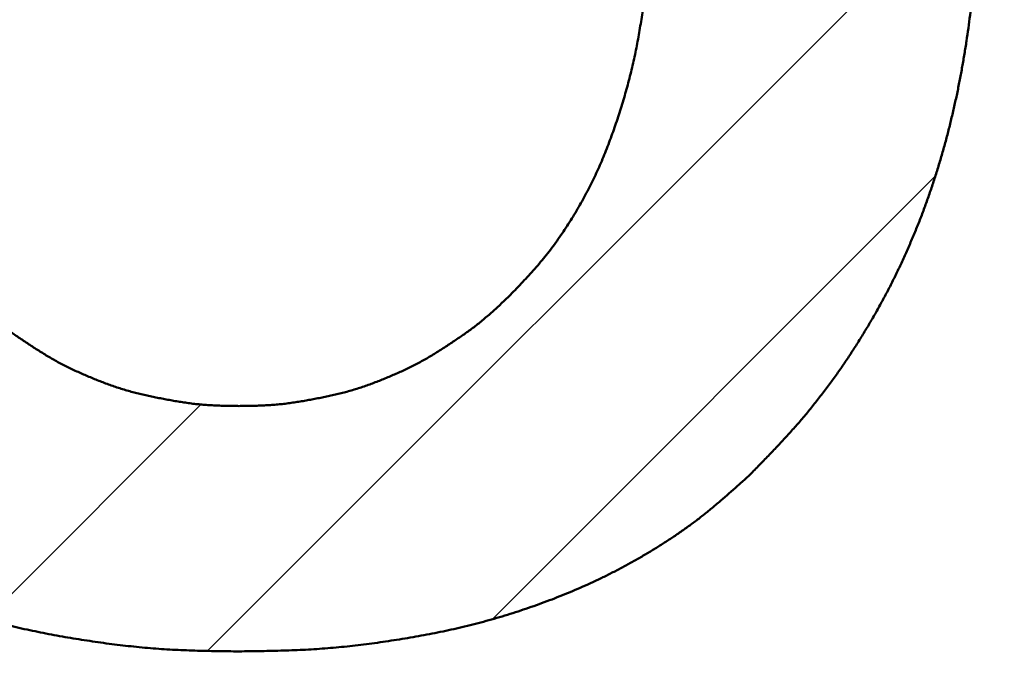
# Model space of a CAD drawing. Units: millimetres. Extents: x 0 to 840, y -1 to 594.
# Drawn here: x 156 to 157, y 212 to 213 of the extents above; entities that cross this region are included whole.
import ezdxf

# ---------------------------------------------------------------- set-up
doc = ezdxf.new("R2010")
doc.units = ezdxf.units.MM
doc.header["$LTSCALE"] = 0.372404
doc.layers.add('NoLayerName_001', color=7, linetype='Continuous')
doc.styles.get("Standard").update_dxf_attribs({"font": 'txt', "bigfont": 'extfont2'})
doc.dimstyles.get("Standard").update_dxf_attribs({"dimtxt": 2.5, "dimasz": 2.5, "dimexe": 1.25, "dimexo": 0.625, "dimtad": 1, "dimzin": 0, "dimdsep": 46, "dimtxsty": 'Standard', "dimcen": 2.5, "dimadec": 0, "dimazin": 0, "dimtfac": 0.75, "dimtmove": 0, "dimatfit": 3, "dimfxl": 1, "dimarcsym": 0})

# ---------------------------------------------------------------- blocks, each defined once
blk = doc.blocks.new('_OPEN30')
at = {"color": 0, "linetype": 'ByBlock', "lineweight": -2}
for p, q in [((-1, 0.267949), (0, 0)), ((0, 0), (-1, -0.267949)), ((0, 0), (-1, 0))]:
    blk.add_line(p, q, dxfattribs=at)
blk = doc.blocks.new('*D7')
at = {"layer": 'Defpoints', "color": 0}
for p in [(90.9789, 301.7293), (90.9789, 186.7293), (258.9789, 186.7293)]:
    blk.add_point(p, dxfattribs=at)
at = {"layer": 'NoLayerName_001', "color": 0, "linetype": 'Continuous', "lineweight": 25}
for p, q in [((90.9789, 187.3543), (90.9789, 307.3293)), ((258.9789, 187.3543), (258.9789, 307.3293)), ((252.9789, 301.7293), (96.9789, 301.7293))]:
    blk.add_line(p, q, dxfattribs=at)
at = {"layer": 'NoLayerName_001', "color": 0, "lineweight": 25, "xscale": 6, "yscale": 6, "zscale": 6, "rotation": 180}
blk.add_blockref('_OPEN30', (90.9789, 301.7293), dxfattribs=at)
at = {"layer": 'NoLayerName_001', "color": 0, "lineweight": 25, "xscale": 6, "yscale": 6, "zscale": 6}
blk.add_blockref('_OPEN30', (258.9789, 301.7293), dxfattribs=at)
at = {"layer": 'NoLayerName_001', "color": 0, "lineweight": 25, "insert": (174.6845, 306.7923), "char_height": 6, "attachment_point": 5}
blk.add_mtext('168', dxfattribs=at)
blk = doc.blocks.new('*X11')
at = {"color": 7, "linetype": 'Continuous', "lineweight": 25}
for p, q in [((0.7874, 0), (1.6477, 0.8603)), ((1.1058, 0.0355), (1.6008, 0.5305)), ((0.5399, 0.0353), (0.78, 0.2755))]:
    blk.add_line(p, q, dxfattribs=at)

msp = doc.modelspace()

# ---------------------------------------------------------------- linework, layer by layer
at = {"layer": 'NoLayerName_001', "color": 7, "linetype": 'Continuous', "lineweight": 50}
for points, knots in [([(157.3116, 213.0914), (157.3115, 213.0866), (157.3113, 213.0769), (157.3109, 213.0624), (157.3105, 213.0479), (157.31, 213.0334), (157.3094, 213.0189), (157.3086, 213.0044), (157.3076, 212.9899), (157.3064, 212.9754), (157.305, 212.961), (157.3033, 212.9466), (157.3015, 212.9322), (157.2994, 212.9178), (157.2971, 212.9035), (157.2947, 212.8892), (157.292, 212.8749), (157.2892, 212.8606), (157.2861, 212.8465), (157.2828, 212.8323), (157.2794, 212.8182), (157.2757, 212.8042), (157.2717, 212.7902), (157.2676, 212.7763), (157.2632, 212.7625), (157.2586, 212.7487), (157.2537, 212.735), (157.2487, 212.7214), (157.2433, 212.7079), (157.2377, 212.6945), (157.2319, 212.6812), (157.2259, 212.668), (157.2196, 212.6549), (157.2131, 212.642), (157.2063, 212.6291), (157.1993, 212.6164), (157.1921, 212.6038), (157.1846, 212.5914), (157.1769, 212.579), (157.169, 212.5668), (157.1636, 212.5588), (157.1609, 212.5548)], [0, 0, 0, 0, 0.0145184, 0.0290356, 0.0435505, 0.0580625, 0.0725716, 0.0870788, 0.101586, 0.1160957, 0.1306084, 0.1451237, 0.1596412, 0.1741602, 0.1886797, 0.2031988, 0.2177167, 0.2322332, 0.2467484, 0.2612627, 0.2757767, 0.2902913, 0.3048071, 0.3193237, 0.3338407, 0.3483577, 0.3628749, 0.3773923, 0.3919104, 0.4064288, 0.4209471, 0.4354648, 0.4499816, 0.4644972, 0.4790118, 0.4935262, 0.5080414, 0.5225583, 0.5370775, 0.5515996, 0.5661246, 0.5661246, 0.5661246, 0.5661246]), ([(157.3116, 213.0914), (157.3115, 213.0866), (157.3113, 213.0769), (157.3109, 213.0624), (157.3105, 213.0479), (157.31, 213.0334), (157.3094, 213.0189), (157.3086, 213.0044), (157.3076, 212.9899), (157.3064, 212.9754), (157.305, 212.961), (157.3033, 212.9466), (157.3015, 212.9322), (157.2994, 212.9178), (157.2971, 212.9035), (157.2947, 212.8892), (157.292, 212.8749), (157.2892, 212.8606), (157.2861, 212.8465), (157.2828, 212.8323), (157.2794, 212.8182), (157.2757, 212.8042), (157.2717, 212.7902), (157.2676, 212.7763), (157.2632, 212.7625), (157.2586, 212.7487), (157.2537, 212.735), (157.2487, 212.7214), (157.2433, 212.7079), (157.2377, 212.6945), (157.2319, 212.6812), (157.2259, 212.668), (157.2196, 212.6549), (157.2131, 212.642), (157.2063, 212.6291), (157.1993, 212.6164), (157.1921, 212.6038), (157.1846, 212.5914), (157.1769, 212.579), (157.169, 212.5668), (157.1636, 212.5588), (157.1609, 212.5548)], [0, 0, 0, 0, 0.0145184, 0.0290356, 0.0435505, 0.0580625, 0.0725716, 0.0870788, 0.101586, 0.1160957, 0.1306084, 0.1451237, 0.1596412, 0.1741602, 0.1886797, 0.2031988, 0.2177167, 0.2322332, 0.2467484, 0.2612627, 0.2757767, 0.2902913, 0.3048071, 0.3193237, 0.3338407, 0.3483577, 0.3628749, 0.3773923, 0.3919104, 0.4064288, 0.4209471, 0.4354648, 0.4499816, 0.4644972, 0.4790118, 0.4935262, 0.5080414, 0.5225583, 0.5370775, 0.5515996, 0.5661246, 0.5661246, 0.5661246, 0.5661246]), ([(157.3116, 213.0914), (157.3115, 213.0866), (157.3113, 213.0769), (157.3109, 213.0624), (157.3105, 213.0479), (157.31, 213.0334), (157.3094, 213.0189), (157.3086, 213.0044), (157.3076, 212.9899), (157.3064, 212.9754), (157.305, 212.961), (157.3033, 212.9466), (157.3015, 212.9322), (157.2994, 212.9178), (157.2971, 212.9035), (157.2947, 212.8892), (157.292, 212.8749), (157.2892, 212.8606), (157.2861, 212.8465), (157.2828, 212.8323), (157.2794, 212.8182), (157.2757, 212.8042), (157.2717, 212.7902), (157.2676, 212.7763), (157.2632, 212.7625), (157.2586, 212.7487), (157.2537, 212.735), (157.2487, 212.7214), (157.2433, 212.7079), (157.2377, 212.6945), (157.2319, 212.6812), (157.2259, 212.668), (157.2196, 212.6549), (157.2131, 212.642), (157.2063, 212.6291), (157.1993, 212.6164), (157.1921, 212.6038), (157.1846, 212.5914), (157.1769, 212.579), (157.169, 212.5668), (157.1636, 212.5588), (157.1609, 212.5548)], [0, 0, 0, 0, 0.0145184, 0.0290356, 0.0435505, 0.0580625, 0.0725716, 0.0870788, 0.101586, 0.1160957, 0.1306084, 0.1451237, 0.1596412, 0.1741602, 0.1886797, 0.2031988, 0.2177167, 0.2322332, 0.2467484, 0.2612627, 0.2757767, 0.2902913, 0.3048071, 0.3193237, 0.3338407, 0.3483577, 0.3628749, 0.3773923, 0.3919104, 0.4064288, 0.4209471, 0.4354648, 0.4499816, 0.4644972, 0.4790118, 0.4935262, 0.5080414, 0.5225583, 0.5370775, 0.5515996, 0.5661246, 0.5661246, 0.5661246, 0.5661246]), ([(157.3116, 213.0914), (157.3115, 213.0866), (157.3113, 213.0769), (157.3109, 213.0624), (157.3105, 213.0479), (157.31, 213.0334), (157.3094, 213.0189), (157.3086, 213.0044), (157.3076, 212.9899), (157.3064, 212.9754), (157.305, 212.961), (157.3033, 212.9466), (157.3015, 212.9322), (157.2994, 212.9178), (157.2971, 212.9035), (157.2947, 212.8892), (157.292, 212.8749), (157.2892, 212.8606), (157.2861, 212.8465), (157.2828, 212.8323), (157.2794, 212.8182), (157.2757, 212.8042), (157.2717, 212.7902), (157.2676, 212.7763), (157.2632, 212.7625), (157.2586, 212.7487), (157.2537, 212.735), (157.2487, 212.7214), (157.2433, 212.7079), (157.2377, 212.6945), (157.2319, 212.6812), (157.2259, 212.668), (157.2196, 212.6549), (157.2131, 212.642), (157.2063, 212.6291), (157.1993, 212.6164), (157.1921, 212.6038), (157.1846, 212.5914), (157.1769, 212.579), (157.169, 212.5668), (157.1636, 212.5588), (157.1609, 212.5548)], [0, 0, 0, 0, 0.0145184, 0.0290356, 0.0435505, 0.0580625, 0.0725716, 0.0870788, 0.101586, 0.1160957, 0.1306084, 0.1451237, 0.1596412, 0.1741602, 0.1886797, 0.2031988, 0.2177167, 0.2322332, 0.2467484, 0.2612627, 0.2757767, 0.2902913, 0.3048071, 0.3193237, 0.3338407, 0.3483577, 0.3628749, 0.3773923, 0.3919104, 0.4064288, 0.4209471, 0.4354648, 0.4499816, 0.4644972, 0.4790118, 0.4935262, 0.5080414, 0.5225583, 0.5370775, 0.5515996, 0.5661246, 0.5661246, 0.5661246, 0.5661246]), ([(156.7878, 212.6323), (156.7902, 212.6347), (156.7948, 212.6395), (156.8017, 212.6467), (156.8085, 212.654), (156.8152, 212.6614), (156.8218, 212.6689), (156.8282, 212.6766), (156.8343, 212.6845), (156.8403, 212.6925), (156.846, 212.7007), (156.8516, 212.709), (156.857, 212.7174), (156.8622, 212.7259), (156.8673, 212.7346), (156.8721, 212.7433), (156.8768, 212.7521), (156.8813, 212.761), (156.8856, 212.77), (156.8897, 212.7791), (156.8936, 212.7883), (156.8973, 212.7976), (156.9009, 212.807), (156.9043, 212.8164), (156.9076, 212.8258), (156.9107, 212.8353), (156.9138, 212.8448), (156.9166, 212.8544), (156.9194, 212.864), (156.922, 212.8736), (156.9245, 212.8833), (156.9268, 212.893), (156.9289, 212.9028), (156.9309, 212.9126), (156.9327, 212.9224), (156.9344, 212.9322), (156.936, 212.9421), (156.9375, 212.952), (156.9389, 212.9619), (156.9402, 212.9718), (156.9409, 212.9784), (156.9413, 212.9817)], [0, 0, 0, 0, 0.0099999, 0.0199966, 0.0299878, 0.0399728, 0.0499531, 0.0599333, 0.0699182, 0.079909, 0.0899054, 0.0999059, 0.1099079, 0.1199083, 0.1299056, 0.1398994, 0.14989, 0.1598778, 0.1698638, 0.1798499, 0.1898379, 0.1998289, 0.2098228, 0.2198188, 0.2298151, 0.2398099, 0.2498027, 0.2597933, 0.269782, 0.2797692, 0.2897555, 0.299742, 0.3097296, 0.3197188, 0.3297097, 0.3397021, 0.3496955, 0.3596891, 0.3696822, 0.3796743, 0.3896652, 0.3896652, 0.3896652, 0.3896652]), ([(156.7878, 212.6323), (156.7902, 212.6347), (156.7948, 212.6395), (156.8017, 212.6467), (156.8085, 212.654), (156.8152, 212.6614), (156.8218, 212.6689), (156.8282, 212.6766), (156.8343, 212.6845), (156.8403, 212.6925), (156.846, 212.7007), (156.8516, 212.709), (156.857, 212.7174), (156.8622, 212.7259), (156.8673, 212.7346), (156.8721, 212.7433), (156.8768, 212.7521), (156.8813, 212.761), (156.8856, 212.77), (156.8897, 212.7791), (156.8936, 212.7883), (156.8973, 212.7976), (156.9009, 212.807), (156.9043, 212.8164), (156.9076, 212.8258), (156.9107, 212.8353), (156.9138, 212.8448), (156.9166, 212.8544), (156.9194, 212.864), (156.922, 212.8736), (156.9245, 212.8833), (156.9268, 212.893), (156.9289, 212.9028), (156.9309, 212.9126), (156.9327, 212.9224), (156.9344, 212.9322), (156.936, 212.9421), (156.9375, 212.952), (156.9389, 212.9619), (156.9402, 212.9718), (156.9409, 212.9784), (156.9413, 212.9817)], [0, 0, 0, 0, 0.0099999, 0.0199966, 0.0299878, 0.0399728, 0.0499531, 0.0599333, 0.0699182, 0.079909, 0.0899054, 0.0999059, 0.1099079, 0.1199083, 0.1299056, 0.1398994, 0.14989, 0.1598778, 0.1698638, 0.1798499, 0.1898379, 0.1998289, 0.2098228, 0.2198188, 0.2298151, 0.2398099, 0.2498027, 0.2597933, 0.269782, 0.2797692, 0.2897555, 0.299742, 0.3097296, 0.3197188, 0.3297097, 0.3397021, 0.3496955, 0.3596891, 0.3696822, 0.3796743, 0.3896652, 0.3896652, 0.3896652, 0.3896652]), ([(156.7878, 212.6323), (156.7902, 212.6347), (156.7948, 212.6395), (156.8017, 212.6467), (156.8085, 212.654), (156.8152, 212.6614), (156.8218, 212.6689), (156.8282, 212.6766), (156.8343, 212.6845), (156.8403, 212.6925), (156.846, 212.7007), (156.8516, 212.709), (156.857, 212.7174), (156.8622, 212.7259), (156.8673, 212.7346), (156.8721, 212.7433), (156.8768, 212.7521), (156.8813, 212.761), (156.8856, 212.77), (156.8897, 212.7791), (156.8936, 212.7883), (156.8973, 212.7976), (156.9009, 212.807), (156.9043, 212.8164), (156.9076, 212.8258), (156.9107, 212.8353), (156.9138, 212.8448), (156.9166, 212.8544), (156.9194, 212.864), (156.922, 212.8736), (156.9245, 212.8833), (156.9268, 212.893), (156.9289, 212.9028), (156.9309, 212.9126), (156.9327, 212.9224), (156.9344, 212.9322), (156.936, 212.9421), (156.9375, 212.952), (156.9389, 212.9619), (156.9402, 212.9718), (156.9409, 212.9784), (156.9413, 212.9817)], [0, 0, 0, 0, 0.0099999, 0.0199966, 0.0299878, 0.0399728, 0.0499531, 0.0599333, 0.0699182, 0.079909, 0.0899054, 0.0999059, 0.1099079, 0.1199083, 0.1299056, 0.1398994, 0.14989, 0.1598778, 0.1698638, 0.1798499, 0.1898379, 0.1998289, 0.2098228, 0.2198188, 0.2298151, 0.2398099, 0.2498027, 0.2597933, 0.269782, 0.2797692, 0.2897555, 0.299742, 0.3097296, 0.3197188, 0.3297097, 0.3397021, 0.3496955, 0.3596891, 0.3696822, 0.3796743, 0.3896652, 0.3896652, 0.3896652, 0.3896652]), ([(156.7878, 212.6323), (156.7902, 212.6347), (156.7948, 212.6395), (156.8017, 212.6467), (156.8085, 212.654), (156.8152, 212.6614), (156.8218, 212.6689), (156.8282, 212.6766), (156.8343, 212.6845), (156.8403, 212.6925), (156.846, 212.7007), (156.8516, 212.709), (156.857, 212.7174), (156.8622, 212.7259), (156.8673, 212.7346), (156.8721, 212.7433), (156.8768, 212.7521), (156.8813, 212.761), (156.8856, 212.77), (156.8897, 212.7791), (156.8936, 212.7883), (156.8973, 212.7976), (156.9009, 212.807), (156.9043, 212.8164), (156.9076, 212.8258), (156.9107, 212.8353), (156.9138, 212.8448), (156.9166, 212.8544), (156.9194, 212.864), (156.922, 212.8736), (156.9245, 212.8833), (156.9268, 212.893), (156.9289, 212.9028), (156.9309, 212.9126), (156.9327, 212.9224), (156.9344, 212.9322), (156.936, 212.9421), (156.9375, 212.952), (156.9389, 212.9619), (156.9402, 212.9718), (156.9409, 212.9784), (156.9413, 212.9817)], [0, 0, 0, 0, 0.0099999, 0.0199966, 0.0299878, 0.0399728, 0.0499531, 0.0599333, 0.0699182, 0.079909, 0.0899054, 0.0999059, 0.1099079, 0.1199083, 0.1299056, 0.1398994, 0.14989, 0.1598778, 0.1698638, 0.1798499, 0.1898379, 0.1998289, 0.2098228, 0.2198188, 0.2298151, 0.2398099, 0.2498027, 0.2597933, 0.269782, 0.2797692, 0.2897555, 0.299742, 0.3097296, 0.3197188, 0.3297097, 0.3397021, 0.3496955, 0.3596891, 0.3696822, 0.3796743, 0.3896652, 0.3896652, 0.3896652, 0.3896652]), ([(156.1847, 212.6323), (156.1864, 212.6307), (156.1896, 212.6277), (156.1945, 212.6231), (156.1994, 212.6186), (156.2044, 212.6141), (156.2094, 212.6097), (156.2145, 212.6054), (156.2197, 212.6012), (156.225, 212.5971), (156.2304, 212.5932), (156.2358, 212.5893), (156.2413, 212.5855), (156.2469, 212.5818), (156.2524, 212.5781), (156.2581, 212.5744), (156.2637, 212.5709), (156.2694, 212.5673), (156.2751, 212.5639), (156.2809, 212.5606), (156.2868, 212.5574), (156.2927, 212.5543), (156.2987, 212.5514), (156.3048, 212.5486), (156.3109, 212.5458), (156.317, 212.5432), (156.3232, 212.5406), (156.3294, 212.5381), (156.3356, 212.5357), (156.3419, 212.5334), (156.3482, 212.5312), (156.3546, 212.5291), (156.3609, 212.5272), (156.3674, 212.5254), (156.3738, 212.5237), (156.3803, 212.5222), (156.3869, 212.5208), (156.3934, 212.5194), (156.4, 212.5181), (156.4066, 212.5169), (156.411, 212.5161), (156.4131, 212.5157)], [0, 0, 0, 0, 0.0066898, 0.0133779, 0.020063, 0.0267442, 0.0334213, 0.0400954, 0.0467688, 0.0534441, 0.060123, 0.0668059, 0.0734926, 0.0801818, 0.086872, 0.0935612, 0.1002481, 0.1069318, 0.1136121, 0.1202895, 0.1269654, 0.1336417, 0.1403202, 0.1470016, 0.1536862, 0.1603737, 0.167063, 0.1737529, 0.1804414, 0.1871273, 0.1938098, 0.2004888, 0.207165, 0.2138401, 0.2205165, 0.2271961, 0.2338795, 0.2405665, 0.2472562, 0.253947, 0.2606369, 0.2606369, 0.2606369, 0.2606369]), ([(156.1847, 212.6323), (156.1864, 212.6307), (156.1896, 212.6277), (156.1945, 212.6231), (156.1994, 212.6186), (156.2044, 212.6141), (156.2094, 212.6097), (156.2145, 212.6054), (156.2197, 212.6012), (156.225, 212.5971), (156.2304, 212.5932), (156.2358, 212.5893), (156.2413, 212.5855), (156.2469, 212.5818), (156.2524, 212.5781), (156.2581, 212.5744), (156.2637, 212.5709), (156.2694, 212.5673), (156.2751, 212.5639), (156.2809, 212.5606), (156.2868, 212.5574), (156.2927, 212.5543), (156.2987, 212.5514), (156.3048, 212.5486), (156.3109, 212.5458), (156.317, 212.5432), (156.3232, 212.5406), (156.3294, 212.5381), (156.3356, 212.5357), (156.3419, 212.5334), (156.3482, 212.5312), (156.3546, 212.5291), (156.3609, 212.5272), (156.3674, 212.5254), (156.3738, 212.5237), (156.3803, 212.5222), (156.3869, 212.5208), (156.3934, 212.5194), (156.4, 212.5181), (156.4066, 212.5169), (156.411, 212.5161), (156.4131, 212.5157)], [0, 0, 0, 0, 0.0066898, 0.0133779, 0.020063, 0.0267442, 0.0334213, 0.0400954, 0.0467688, 0.0534441, 0.060123, 0.0668059, 0.0734926, 0.0801818, 0.086872, 0.0935612, 0.1002481, 0.1069318, 0.1136121, 0.1202895, 0.1269654, 0.1336417, 0.1403202, 0.1470016, 0.1536862, 0.1603737, 0.167063, 0.1737529, 0.1804414, 0.1871273, 0.1938098, 0.2004888, 0.207165, 0.2138401, 0.2205165, 0.2271961, 0.2338795, 0.2405665, 0.2472562, 0.253947, 0.2606369, 0.2606369, 0.2606369, 0.2606369]), ([(156.1847, 212.6323), (156.1864, 212.6307), (156.1896, 212.6277), (156.1945, 212.6231), (156.1994, 212.6186), (156.2044, 212.6141), (156.2094, 212.6097), (156.2145, 212.6054), (156.2197, 212.6012), (156.225, 212.5971), (156.2304, 212.5932), (156.2358, 212.5893), (156.2413, 212.5855), (156.2469, 212.5818), (156.2524, 212.5781), (156.2581, 212.5744), (156.2637, 212.5709), (156.2694, 212.5673), (156.2751, 212.5639), (156.2809, 212.5606), (156.2868, 212.5574), (156.2927, 212.5543), (156.2987, 212.5514), (156.3048, 212.5486), (156.3109, 212.5458), (156.317, 212.5432), (156.3232, 212.5406), (156.3294, 212.5381), (156.3356, 212.5357), (156.3419, 212.5334), (156.3482, 212.5312), (156.3546, 212.5291), (156.3609, 212.5272), (156.3674, 212.5254), (156.3738, 212.5237), (156.3803, 212.5222), (156.3869, 212.5208), (156.3934, 212.5194), (156.4, 212.5181), (156.4066, 212.5169), (156.411, 212.5161), (156.4131, 212.5157)], [0, 0, 0, 0, 0.0066898, 0.0133779, 0.020063, 0.0267442, 0.0334213, 0.0400954, 0.0467688, 0.0534441, 0.060123, 0.0668059, 0.0734926, 0.0801818, 0.086872, 0.0935612, 0.1002481, 0.1069318, 0.1136121, 0.1202895, 0.1269654, 0.1336417, 0.1403202, 0.1470016, 0.1536862, 0.1603737, 0.167063, 0.1737529, 0.1804414, 0.1871273, 0.1938098, 0.2004888, 0.207165, 0.2138401, 0.2205165, 0.2271961, 0.2338795, 0.2405665, 0.2472562, 0.253947, 0.2606369, 0.2606369, 0.2606369, 0.2606369]), ([(156.1847, 212.6323), (156.1864, 212.6307), (156.1896, 212.6277), (156.1945, 212.6231), (156.1994, 212.6186), (156.2044, 212.6141), (156.2094, 212.6097), (156.2145, 212.6054), (156.2197, 212.6012), (156.225, 212.5971), (156.2304, 212.5932), (156.2358, 212.5893), (156.2413, 212.5855), (156.2469, 212.5818), (156.2524, 212.5781), (156.2581, 212.5744), (156.2637, 212.5709), (156.2694, 212.5673), (156.2751, 212.5639), (156.2809, 212.5606), (156.2868, 212.5574), (156.2927, 212.5543), (156.2987, 212.5514), (156.3048, 212.5486), (156.3109, 212.5458), (156.317, 212.5432), (156.3232, 212.5406), (156.3294, 212.5381), (156.3356, 212.5357), (156.3419, 212.5334), (156.3482, 212.5312), (156.3546, 212.5291), (156.3609, 212.5272), (156.3674, 212.5254), (156.3738, 212.5237), (156.3803, 212.5222), (156.3869, 212.5208), (156.3934, 212.5194), (156.4, 212.5181), (156.4066, 212.5169), (156.411, 212.5161), (156.4131, 212.5157)], [0, 0, 0, 0, 0.0066898, 0.0133779, 0.020063, 0.0267442, 0.0334213, 0.0400954, 0.0467688, 0.0534441, 0.060123, 0.0668059, 0.0734926, 0.0801818, 0.086872, 0.0935612, 0.1002481, 0.1069318, 0.1136121, 0.1202895, 0.1269654, 0.1336417, 0.1403202, 0.1470016, 0.1536862, 0.1603737, 0.167063, 0.1737529, 0.1804414, 0.1871273, 0.1938098, 0.2004888, 0.207165, 0.2138401, 0.2205165, 0.2271961, 0.2338795, 0.2405665, 0.2472562, 0.253947, 0.2606369, 0.2606369, 0.2606369, 0.2606369]), ([(156.7313, 212.5855), (156.7331, 212.5868), (156.7368, 212.5893), (156.7422, 212.5932), (156.7476, 212.5971), (156.7529, 212.6012), (156.7581, 212.6054), (156.7632, 212.6097), (156.7682, 212.6141), (156.7732, 212.6186), (156.7781, 212.6231), (156.783, 212.6277), (156.7862, 212.6307), (156.7878, 212.6323)], [0, 0, 0, 0, 0.00668666, 0.0133696, 0.02004847, 0.0267238, 0.03339715, 0.04007126, 0.0467484, 0.05342955, 0.06011463, 0.06680277, 0.07349257, 0.07349257, 0.07349257, 0.07349257]), ([(156.7313, 212.5855), (156.7331, 212.5868), (156.7368, 212.5893), (156.7422, 212.5932), (156.7476, 212.5971), (156.7529, 212.6012), (156.7581, 212.6054), (156.7632, 212.6097), (156.7682, 212.6141), (156.7732, 212.6186), (156.7781, 212.6231), (156.783, 212.6277), (156.7862, 212.6307), (156.7878, 212.6323)], [0, 0, 0, 0, 0.00668666, 0.0133696, 0.02004847, 0.0267238, 0.03339715, 0.04007126, 0.0467484, 0.05342955, 0.06011463, 0.06680277, 0.07349257, 0.07349257, 0.07349257, 0.07349257]), ([(156.7313, 212.5855), (156.7331, 212.5868), (156.7368, 212.5893), (156.7422, 212.5932), (156.7476, 212.5971), (156.7529, 212.6012), (156.7581, 212.6054), (156.7632, 212.6097), (156.7682, 212.6141), (156.7732, 212.6186), (156.7781, 212.6231), (156.783, 212.6277), (156.7862, 212.6307), (156.7878, 212.6323)], [0, 0, 0, 0, 0.00668666, 0.0133696, 0.02004847, 0.0267238, 0.03339715, 0.04007126, 0.0467484, 0.05342955, 0.06011463, 0.06680277, 0.07349257, 0.07349257, 0.07349257, 0.07349257]), ([(156.7313, 212.5855), (156.7331, 212.5868), (156.7368, 212.5893), (156.7422, 212.5932), (156.7476, 212.5971), (156.7529, 212.6012), (156.7581, 212.6054), (156.7632, 212.6097), (156.7682, 212.6141), (156.7732, 212.6186), (156.7781, 212.6231), (156.783, 212.6277), (156.7862, 212.6307), (156.7878, 212.6323)], [0, 0, 0, 0, 0.00668666, 0.0133696, 0.02004847, 0.0267238, 0.03339715, 0.04007126, 0.0467484, 0.05342955, 0.06011463, 0.06680277, 0.07349257, 0.07349257, 0.07349257, 0.07349257]), ([(156.4863, 212.5098), (156.4885, 212.5099), (156.493, 212.5099), (156.4997, 212.51), (156.5064, 212.5102), (156.513, 212.5104), (156.5197, 212.5108), (156.5264, 212.5112), (156.533, 212.5119), (156.5396, 212.5126), (156.5463, 212.5136), (156.5529, 212.5146), (156.5595, 212.5157), (156.566, 212.5169), (156.5726, 212.5181), (156.5792, 212.5194), (156.5857, 212.5208), (156.5923, 212.5222), (156.5988, 212.5237), (156.6052, 212.5254), (156.6117, 212.5272), (156.618, 212.5291), (156.6244, 212.5312), (156.6307, 212.5334), (156.637, 212.5357), (156.6432, 212.5381), (156.6494, 212.5406), (156.6556, 212.5432), (156.6617, 212.5458), (156.6678, 212.5486), (156.6739, 212.5514), (156.6799, 212.5543), (156.6858, 212.5574), (156.6917, 212.5606), (156.6975, 212.5639), (156.7032, 212.5673), (156.7089, 212.5709), (156.7145, 212.5744), (156.7202, 212.5781), (156.7257, 212.5818), (156.7294, 212.5843), (156.7313, 212.5855)], [0, 0, 0, 0, 0.0066906, 0.0133794, 0.0200648, 0.026746, 0.0334228, 0.0400962, 0.0467687, 0.0534434, 0.0601219, 0.066805, 0.073492, 0.0801819, 0.0868728, 0.0935625, 0.1002495, 0.1069329, 0.1136124, 0.1202889, 0.1269639, 0.1336402, 0.1403192, 0.1470016, 0.1536876, 0.1603761, 0.167066, 0.1737553, 0.1804428, 0.1871274, 0.1938088, 0.2004873, 0.2071636, 0.2138394, 0.2205169, 0.2271972, 0.2338809, 0.2405677, 0.2472569, 0.2539471, 0.2606364, 0.2606364, 0.2606364, 0.2606364]), ([(156.4863, 212.5098), (156.4885, 212.5099), (156.493, 212.5099), (156.4997, 212.51), (156.5064, 212.5102), (156.513, 212.5104), (156.5197, 212.5108), (156.5264, 212.5112), (156.533, 212.5119), (156.5396, 212.5126), (156.5463, 212.5136), (156.5529, 212.5146), (156.5595, 212.5157), (156.566, 212.5169), (156.5726, 212.5181), (156.5792, 212.5194), (156.5857, 212.5208), (156.5923, 212.5222), (156.5988, 212.5237), (156.6052, 212.5254), (156.6117, 212.5272), (156.618, 212.5291), (156.6244, 212.5312), (156.6307, 212.5334), (156.637, 212.5357), (156.6432, 212.5381), (156.6494, 212.5406), (156.6556, 212.5432), (156.6617, 212.5458), (156.6678, 212.5486), (156.6739, 212.5514), (156.6799, 212.5543), (156.6858, 212.5574), (156.6917, 212.5606), (156.6975, 212.5639), (156.7032, 212.5673), (156.7089, 212.5709), (156.7145, 212.5744), (156.7202, 212.5781), (156.7257, 212.5818), (156.7294, 212.5843), (156.7313, 212.5855)], [0, 0, 0, 0, 0.0066906, 0.0133794, 0.0200648, 0.026746, 0.0334228, 0.0400962, 0.0467687, 0.0534434, 0.0601219, 0.066805, 0.073492, 0.0801819, 0.0868728, 0.0935625, 0.1002495, 0.1069329, 0.1136124, 0.1202889, 0.1269639, 0.1336402, 0.1403192, 0.1470016, 0.1536876, 0.1603761, 0.167066, 0.1737553, 0.1804428, 0.1871274, 0.1938088, 0.2004873, 0.2071636, 0.2138394, 0.2205169, 0.2271972, 0.2338809, 0.2405677, 0.2472569, 0.2539471, 0.2606364, 0.2606364, 0.2606364, 0.2606364]), ([(156.4863, 212.5098), (156.4885, 212.5099), (156.493, 212.5099), (156.4997, 212.51), (156.5064, 212.5102), (156.513, 212.5104), (156.5197, 212.5108), (156.5264, 212.5112), (156.533, 212.5119), (156.5396, 212.5126), (156.5463, 212.5136), (156.5529, 212.5146), (156.5595, 212.5157), (156.566, 212.5169), (156.5726, 212.5181), (156.5792, 212.5194), (156.5857, 212.5208), (156.5923, 212.5222), (156.5988, 212.5237), (156.6052, 212.5254), (156.6117, 212.5272), (156.618, 212.5291), (156.6244, 212.5312), (156.6307, 212.5334), (156.637, 212.5357), (156.6432, 212.5381), (156.6494, 212.5406), (156.6556, 212.5432), (156.6617, 212.5458), (156.6678, 212.5486), (156.6739, 212.5514), (156.6799, 212.5543), (156.6858, 212.5574), (156.6917, 212.5606), (156.6975, 212.5639), (156.7032, 212.5673), (156.7089, 212.5709), (156.7145, 212.5744), (156.7202, 212.5781), (156.7257, 212.5818), (156.7294, 212.5843), (156.7313, 212.5855)], [0, 0, 0, 0, 0.0066906, 0.0133794, 0.0200648, 0.026746, 0.0334228, 0.0400962, 0.0467687, 0.0534434, 0.0601219, 0.066805, 0.073492, 0.0801819, 0.0868728, 0.0935625, 0.1002495, 0.1069329, 0.1136124, 0.1202889, 0.1269639, 0.1336402, 0.1403192, 0.1470016, 0.1536876, 0.1603761, 0.167066, 0.1737553, 0.1804428, 0.1871274, 0.1938088, 0.2004873, 0.2071636, 0.2138394, 0.2205169, 0.2271972, 0.2338809, 0.2405677, 0.2472569, 0.2539471, 0.2606364, 0.2606364, 0.2606364, 0.2606364]), ([(156.4863, 212.5098), (156.4885, 212.5099), (156.493, 212.5099), (156.4997, 212.51), (156.5064, 212.5102), (156.513, 212.5104), (156.5197, 212.5108), (156.5264, 212.5112), (156.533, 212.5119), (156.5396, 212.5126), (156.5463, 212.5136), (156.5529, 212.5146), (156.5595, 212.5157), (156.566, 212.5169), (156.5726, 212.5181), (156.5792, 212.5194), (156.5857, 212.5208), (156.5923, 212.5222), (156.5988, 212.5237), (156.6052, 212.5254), (156.6117, 212.5272), (156.618, 212.5291), (156.6244, 212.5312), (156.6307, 212.5334), (156.637, 212.5357), (156.6432, 212.5381), (156.6494, 212.5406), (156.6556, 212.5432), (156.6617, 212.5458), (156.6678, 212.5486), (156.6739, 212.5514), (156.6799, 212.5543), (156.6858, 212.5574), (156.6917, 212.5606), (156.6975, 212.5639), (156.7032, 212.5673), (156.7089, 212.5709), (156.7145, 212.5744), (156.7202, 212.5781), (156.7257, 212.5818), (156.7294, 212.5843), (156.7313, 212.5855)], [0, 0, 0, 0, 0.0066906, 0.0133794, 0.0200648, 0.026746, 0.0334228, 0.0400962, 0.0467687, 0.0534434, 0.0601219, 0.066805, 0.073492, 0.0801819, 0.0868728, 0.0935625, 0.1002495, 0.1069329, 0.1136124, 0.1202889, 0.1269639, 0.1336402, 0.1403192, 0.1470016, 0.1536876, 0.1603761, 0.167066, 0.1737553, 0.1804428, 0.1871274, 0.1938088, 0.2004873, 0.2071636, 0.2138394, 0.2205169, 0.2271972, 0.2338809, 0.2405677, 0.2472569, 0.2539471, 0.2606364, 0.2606364, 0.2606364, 0.2606364]), ([(157.1609, 212.5548), (157.1581, 212.5509), (157.1526, 212.5429), (157.144, 212.5312), (157.1353, 212.5196), (157.1262, 212.5082), (157.117, 212.497), (157.1075, 212.4861), (157.0977, 212.4753), (157.0879, 212.4647), (157.0779, 212.4542), (157.0678, 212.4437), (157.061, 212.4368), (157.0577, 212.4333)], [0, 0, 0, 0, 0.0145252, 0.029048, 0.0435666, 0.0580799, 0.0725876, 0.0870915, 0.1015969, 0.1161072, 0.1306233, 0.1451444, 0.1596682, 0.1596682, 0.1596682, 0.1596682]), ([(157.1609, 212.5548), (157.1581, 212.5509), (157.1526, 212.5429), (157.144, 212.5312), (157.1353, 212.5196), (157.1262, 212.5082), (157.117, 212.497), (157.1075, 212.4861), (157.0977, 212.4753), (157.0879, 212.4647), (157.0779, 212.4542), (157.0678, 212.4437), (157.061, 212.4368), (157.0577, 212.4333)], [0, 0, 0, 0, 0.0145252, 0.029048, 0.0435666, 0.0580799, 0.0725876, 0.0870915, 0.1015969, 0.1161072, 0.1306233, 0.1451444, 0.1596682, 0.1596682, 0.1596682, 0.1596682]), ([(157.1609, 212.5548), (157.1581, 212.5509), (157.1526, 212.5429), (157.144, 212.5312), (157.1353, 212.5196), (157.1262, 212.5082), (157.117, 212.497), (157.1075, 212.4861), (157.0977, 212.4753), (157.0879, 212.4647), (157.0779, 212.4542), (157.0678, 212.4437), (157.061, 212.4368), (157.0577, 212.4333)], [0, 0, 0, 0, 0.0145252, 0.029048, 0.0435666, 0.0580799, 0.0725876, 0.0870915, 0.1015969, 0.1161072, 0.1306233, 0.1451444, 0.1596682, 0.1596682, 0.1596682, 0.1596682]), ([(157.1609, 212.5548), (157.1581, 212.5509), (157.1526, 212.5429), (157.144, 212.5312), (157.1353, 212.5196), (157.1262, 212.5082), (157.117, 212.497), (157.1075, 212.4861), (157.0977, 212.4753), (157.0879, 212.4647), (157.0779, 212.4542), (157.0678, 212.4437), (157.061, 212.4368), (157.0577, 212.4333)], [0, 0, 0, 0, 0.0145252, 0.029048, 0.0435666, 0.0580799, 0.0725876, 0.0870915, 0.1015969, 0.1161072, 0.1306233, 0.1451444, 0.1596682, 0.1596682, 0.1596682, 0.1596682]), ([(156.4131, 212.5157), (156.4153, 212.5153), (156.4197, 212.5146), (156.4263, 212.5136), (156.433, 212.5126), (156.4396, 212.5119), (156.4462, 212.5112), (156.4529, 212.5108), (156.4596, 212.5104), (156.4662, 212.5102), (156.4729, 212.51), (156.4796, 212.5099), (156.4841, 212.5099), (156.4863, 212.5098)], [0, 0, 0, 0, 0.00668709, 0.01337012, 0.02004868, 0.02672335, 0.03339588, 0.04006929, 0.04674604, 0.05342719, 0.06011264, 0.06680143, 0.07349204, 0.07349204, 0.07349204, 0.07349204]), ([(156.4131, 212.5157), (156.4153, 212.5153), (156.4197, 212.5146), (156.4263, 212.5136), (156.433, 212.5126), (156.4396, 212.5119), (156.4462, 212.5112), (156.4529, 212.5108), (156.4596, 212.5104), (156.4662, 212.5102), (156.4729, 212.51), (156.4796, 212.5099), (156.4841, 212.5099), (156.4863, 212.5098)], [0, 0, 0, 0, 0.00668709, 0.01337012, 0.02004868, 0.02672335, 0.03339588, 0.04006929, 0.04674604, 0.05342719, 0.06011264, 0.06680143, 0.07349204, 0.07349204, 0.07349204, 0.07349204]), ([(156.4131, 212.5157), (156.4153, 212.5153), (156.4197, 212.5146), (156.4263, 212.5136), (156.433, 212.5126), (156.4396, 212.5119), (156.4462, 212.5112), (156.4529, 212.5108), (156.4596, 212.5104), (156.4662, 212.5102), (156.4729, 212.51), (156.4796, 212.5099), (156.4841, 212.5099), (156.4863, 212.5098)], [0, 0, 0, 0, 0.00668709, 0.01337012, 0.02004868, 0.02672335, 0.03339588, 0.04006929, 0.04674604, 0.05342719, 0.06011264, 0.06680143, 0.07349204, 0.07349204, 0.07349204, 0.07349204]), ([(156.4131, 212.5157), (156.4153, 212.5153), (156.4197, 212.5146), (156.4263, 212.5136), (156.433, 212.5126), (156.4396, 212.5119), (156.4462, 212.5112), (156.4529, 212.5108), (156.4596, 212.5104), (156.4662, 212.5102), (156.4729, 212.51), (156.4796, 212.5099), (156.4841, 212.5099), (156.4863, 212.5098)], [0, 0, 0, 0, 0.00668709, 0.01337012, 0.02004868, 0.02672335, 0.03339588, 0.04006929, 0.04674604, 0.05342719, 0.06011264, 0.06680143, 0.07349204, 0.07349204, 0.07349204, 0.07349204]), ([(157.0577, 212.4333), (157.0546, 212.4305), (157.0485, 212.425), (157.0392, 212.4167), (157.0299, 212.4085), (157.0205, 212.4004), (157.011, 212.3925), (157.0013, 212.3848), (156.9913, 212.3773), (156.9813, 212.3701), (156.971, 212.3631), (156.9606, 212.3563), (156.9501, 212.3497), (156.9395, 212.3433), (156.9287, 212.3371), (156.9178, 212.3311), (156.9069, 212.3253), (156.8958, 212.3197), (156.8846, 212.3143), (156.8734, 212.3091), (156.862, 212.3042), (156.8506, 212.2994), (156.839, 212.2948), (156.8274, 212.2904), (156.8158, 212.2862), (156.804, 212.2822), (156.7922, 212.2783), (156.7804, 212.2747), (156.7684, 212.2712), (156.7565, 212.2679), (156.7445, 212.2648), (156.7324, 212.2619), (156.7203, 212.2592), (156.7082, 212.2566), (156.696, 212.2543), (156.6838, 212.252), (156.6716, 212.2499), (156.6593, 212.248), (156.647, 212.2461), (156.6348, 212.2444), (156.6265, 212.2434), (156.6224, 212.2429)], [0, 0, 0, 0, 0.0124142, 0.0248254, 0.0372315, 0.0496315, 0.0620269, 0.0744218, 0.0868211, 0.0992261, 0.1116364, 0.1240506, 0.1364664, 0.1488806, 0.1612915, 0.1736996, 0.1861054, 0.1985097, 0.2109131, 0.2233165, 0.2357208, 0.2481263, 0.2605332, 0.2729414, 0.2853501, 0.2977587, 0.3101667, 0.3225738, 0.3349799, 0.3473848, 0.3597884, 0.3721905, 0.3845919, 0.3969939, 0.4093975, 0.4218031, 0.4342106, 0.4466198, 0.4590298, 0.4714392, 0.4838471, 0.4838471, 0.4838471, 0.4838471]), ([(157.0577, 212.4333), (157.0546, 212.4305), (157.0485, 212.425), (157.0392, 212.4167), (157.0299, 212.4085), (157.0205, 212.4004), (157.011, 212.3925), (157.0013, 212.3848), (156.9913, 212.3773), (156.9813, 212.3701), (156.971, 212.3631), (156.9606, 212.3563), (156.9501, 212.3497), (156.9395, 212.3433), (156.9287, 212.3371), (156.9178, 212.3311), (156.9069, 212.3253), (156.8958, 212.3197), (156.8846, 212.3143), (156.8734, 212.3091), (156.862, 212.3042), (156.8506, 212.2994), (156.839, 212.2948), (156.8274, 212.2904), (156.8158, 212.2862), (156.804, 212.2822), (156.7922, 212.2783), (156.7804, 212.2747), (156.7684, 212.2712), (156.7565, 212.2679), (156.7445, 212.2648), (156.7324, 212.2619), (156.7203, 212.2592), (156.7082, 212.2566), (156.696, 212.2543), (156.6838, 212.252), (156.6716, 212.2499), (156.6593, 212.248), (156.647, 212.2461), (156.6348, 212.2444), (156.6265, 212.2434), (156.6224, 212.2429)], [0, 0, 0, 0, 0.0124142, 0.0248254, 0.0372315, 0.0496315, 0.0620269, 0.0744218, 0.0868211, 0.0992261, 0.1116364, 0.1240506, 0.1364664, 0.1488806, 0.1612915, 0.1736996, 0.1861054, 0.1985097, 0.2109131, 0.2233165, 0.2357208, 0.2481263, 0.2605332, 0.2729414, 0.2853501, 0.2977587, 0.3101667, 0.3225738, 0.3349799, 0.3473848, 0.3597884, 0.3721905, 0.3845919, 0.3969939, 0.4093975, 0.4218031, 0.4342106, 0.4466198, 0.4590298, 0.4714392, 0.4838471, 0.4838471, 0.4838471, 0.4838471]), ([(157.0577, 212.4333), (157.0546, 212.4305), (157.0485, 212.425), (157.0392, 212.4167), (157.0299, 212.4085), (157.0205, 212.4004), (157.011, 212.3925), (157.0013, 212.3848), (156.9913, 212.3773), (156.9813, 212.3701), (156.971, 212.3631), (156.9606, 212.3563), (156.9501, 212.3497), (156.9395, 212.3433), (156.9287, 212.3371), (156.9178, 212.3311), (156.9069, 212.3253), (156.8958, 212.3197), (156.8846, 212.3143), (156.8734, 212.3091), (156.862, 212.3042), (156.8506, 212.2994), (156.839, 212.2948), (156.8274, 212.2904), (156.8158, 212.2862), (156.804, 212.2822), (156.7922, 212.2783), (156.7804, 212.2747), (156.7684, 212.2712), (156.7565, 212.2679), (156.7445, 212.2648), (156.7324, 212.2619), (156.7203, 212.2592), (156.7082, 212.2566), (156.696, 212.2543), (156.6838, 212.252), (156.6716, 212.2499), (156.6593, 212.248), (156.647, 212.2461), (156.6348, 212.2444), (156.6265, 212.2434), (156.6224, 212.2429)], [0, 0, 0, 0, 0.0124142, 0.0248254, 0.0372315, 0.0496315, 0.0620269, 0.0744218, 0.0868211, 0.0992261, 0.1116364, 0.1240506, 0.1364664, 0.1488806, 0.1612915, 0.1736996, 0.1861054, 0.1985097, 0.2109131, 0.2233165, 0.2357208, 0.2481263, 0.2605332, 0.2729414, 0.2853501, 0.2977587, 0.3101667, 0.3225738, 0.3349799, 0.3473848, 0.3597884, 0.3721905, 0.3845919, 0.3969939, 0.4093975, 0.4218031, 0.4342106, 0.4466198, 0.4590298, 0.4714392, 0.4838471, 0.4838471, 0.4838471, 0.4838471]), ([(157.0577, 212.4333), (157.0546, 212.4305), (157.0485, 212.425), (157.0392, 212.4167), (157.0299, 212.4085), (157.0205, 212.4004), (157.011, 212.3925), (157.0013, 212.3848), (156.9913, 212.3773), (156.9813, 212.3701), (156.971, 212.3631), (156.9606, 212.3563), (156.9501, 212.3497), (156.9395, 212.3433), (156.9287, 212.3371), (156.9178, 212.3311), (156.9069, 212.3253), (156.8958, 212.3197), (156.8846, 212.3143), (156.8734, 212.3091), (156.862, 212.3042), (156.8506, 212.2994), (156.839, 212.2948), (156.8274, 212.2904), (156.8158, 212.2862), (156.804, 212.2822), (156.7922, 212.2783), (156.7804, 212.2747), (156.7684, 212.2712), (156.7565, 212.2679), (156.7445, 212.2648), (156.7324, 212.2619), (156.7203, 212.2592), (156.7082, 212.2566), (156.696, 212.2543), (156.6838, 212.252), (156.6716, 212.2499), (156.6593, 212.248), (156.647, 212.2461), (156.6348, 212.2444), (156.6265, 212.2434), (156.6224, 212.2429)], [0, 0, 0, 0, 0.0124142, 0.0248254, 0.0372315, 0.0496315, 0.0620269, 0.0744218, 0.0868211, 0.0992261, 0.1116364, 0.1240506, 0.1364664, 0.1488806, 0.1612915, 0.1736996, 0.1861054, 0.1985097, 0.2109131, 0.2233165, 0.2357208, 0.2481263, 0.2605332, 0.2729414, 0.2853501, 0.2977587, 0.3101667, 0.3225738, 0.3349799, 0.3473848, 0.3597884, 0.3721905, 0.3845919, 0.3969939, 0.4093975, 0.4218031, 0.4342106, 0.4466198, 0.4590298, 0.4714392, 0.4838471, 0.4838471, 0.4838471, 0.4838471]), ([(156.4863, 212.2355), (156.4822, 212.2355), (156.4739, 212.2357), (156.4615, 212.2358), (156.4491, 212.2361), (156.4367, 212.2364), (156.4243, 212.2368), (156.4119, 212.2374), (156.3995, 212.2381), (156.3872, 212.2391), (156.3748, 212.2402), (156.3625, 212.2415), (156.3502, 212.2429), (156.3379, 212.2445), (156.3256, 212.2462), (156.3133, 212.2481), (156.301, 212.25), (156.2888, 212.2521), (156.2766, 212.2543), (156.2644, 212.2567), (156.2523, 212.2592), (156.2402, 212.2619), (156.2281, 212.2648), (156.2161, 212.2679), (156.2042, 212.2712), (156.1923, 212.2747), (156.1804, 212.2783), (156.1686, 212.2822), (156.1569, 212.2862), (156.1452, 212.2904), (156.1336, 212.2948), (156.122, 212.2993), (156.1106, 212.3041), (156.0992, 212.3091), (156.088, 212.3143), (156.0768, 212.3198), (156.0658, 212.3254), (156.0549, 212.3313), (156.044, 212.3374), (156.0333, 212.3436), (156.0262, 212.3479), (156.0227, 212.35)], [0, 0, 0, 0, 0.0124094, 0.0248175, 0.0372232, 0.0496258, 0.0620251, 0.0744216, 0.0868166, 0.0992126, 0.1116109, 0.1240124, 0.1364169, 0.1488243, 0.1612336, 0.1736436, 0.186053, 0.1984606, 0.2108658, 0.2232686, 0.2356693, 0.2480688, 0.2604687, 0.2728701, 0.2852733, 0.2976783, 0.3100852, 0.3224939, 0.3349041, 0.3473148, 0.3597243, 0.3721315, 0.3845359, 0.3969375, 0.409337, 0.4217361, 0.4341372, 0.4465415, 0.4589501, 0.4713631, 0.4837801, 0.4837801, 0.4837801, 0.4837801]), ([(156.4863, 212.2355), (156.4822, 212.2355), (156.4739, 212.2357), (156.4615, 212.2358), (156.4491, 212.2361), (156.4367, 212.2364), (156.4243, 212.2368), (156.4119, 212.2374), (156.3995, 212.2381), (156.3872, 212.2391), (156.3748, 212.2402), (156.3625, 212.2415), (156.3502, 212.2429), (156.3379, 212.2445), (156.3256, 212.2462), (156.3133, 212.2481), (156.301, 212.25), (156.2888, 212.2521), (156.2766, 212.2543), (156.2644, 212.2567), (156.2523, 212.2592), (156.2402, 212.2619), (156.2281, 212.2648), (156.2161, 212.2679), (156.2042, 212.2712), (156.1923, 212.2747), (156.1804, 212.2783), (156.1686, 212.2822), (156.1569, 212.2862), (156.1452, 212.2904), (156.1336, 212.2948), (156.122, 212.2993), (156.1106, 212.3041), (156.0992, 212.3091), (156.088, 212.3143), (156.0768, 212.3198), (156.0658, 212.3254), (156.0549, 212.3313), (156.044, 212.3374), (156.0333, 212.3436), (156.0262, 212.3479), (156.0227, 212.35)], [0, 0, 0, 0, 0.0124094, 0.0248175, 0.0372232, 0.0496258, 0.0620251, 0.0744216, 0.0868166, 0.0992126, 0.1116109, 0.1240124, 0.1364169, 0.1488243, 0.1612336, 0.1736436, 0.186053, 0.1984606, 0.2108658, 0.2232686, 0.2356693, 0.2480688, 0.2604687, 0.2728701, 0.2852733, 0.2976783, 0.3100852, 0.3224939, 0.3349041, 0.3473148, 0.3597243, 0.3721315, 0.3845359, 0.3969375, 0.409337, 0.4217361, 0.4341372, 0.4465415, 0.4589501, 0.4713631, 0.4837801, 0.4837801, 0.4837801, 0.4837801]), ([(156.4863, 212.2355), (156.4822, 212.2355), (156.4739, 212.2357), (156.4615, 212.2358), (156.4491, 212.2361), (156.4367, 212.2364), (156.4243, 212.2368), (156.4119, 212.2374), (156.3995, 212.2381), (156.3872, 212.2391), (156.3748, 212.2402), (156.3625, 212.2415), (156.3502, 212.2429), (156.3379, 212.2445), (156.3256, 212.2462), (156.3133, 212.2481), (156.301, 212.25), (156.2888, 212.2521), (156.2766, 212.2543), (156.2644, 212.2567), (156.2523, 212.2592), (156.2402, 212.2619), (156.2281, 212.2648), (156.2161, 212.2679), (156.2042, 212.2712), (156.1923, 212.2747), (156.1804, 212.2783), (156.1686, 212.2822), (156.1569, 212.2862), (156.1452, 212.2904), (156.1336, 212.2948), (156.122, 212.2993), (156.1106, 212.3041), (156.0992, 212.3091), (156.088, 212.3143), (156.0768, 212.3198), (156.0658, 212.3254), (156.0549, 212.3313), (156.044, 212.3374), (156.0333, 212.3436), (156.0262, 212.3479), (156.0227, 212.35)], [0, 0, 0, 0, 0.0124094, 0.0248175, 0.0372232, 0.0496258, 0.0620251, 0.0744216, 0.0868166, 0.0992126, 0.1116109, 0.1240124, 0.1364169, 0.1488243, 0.1612336, 0.1736436, 0.186053, 0.1984606, 0.2108658, 0.2232686, 0.2356693, 0.2480688, 0.2604687, 0.2728701, 0.2852733, 0.2976783, 0.3100852, 0.3224939, 0.3349041, 0.3473148, 0.3597243, 0.3721315, 0.3845359, 0.3969375, 0.409337, 0.4217361, 0.4341372, 0.4465415, 0.4589501, 0.4713631, 0.4837801, 0.4837801, 0.4837801, 0.4837801]), ([(156.4863, 212.2355), (156.4822, 212.2355), (156.4739, 212.2357), (156.4615, 212.2358), (156.4491, 212.2361), (156.4367, 212.2364), (156.4243, 212.2368), (156.4119, 212.2374), (156.3995, 212.2381), (156.3872, 212.2391), (156.3748, 212.2402), (156.3625, 212.2415), (156.3502, 212.2429), (156.3379, 212.2445), (156.3256, 212.2462), (156.3133, 212.2481), (156.301, 212.25), (156.2888, 212.2521), (156.2766, 212.2543), (156.2644, 212.2567), (156.2523, 212.2592), (156.2402, 212.2619), (156.2281, 212.2648), (156.2161, 212.2679), (156.2042, 212.2712), (156.1923, 212.2747), (156.1804, 212.2783), (156.1686, 212.2822), (156.1569, 212.2862), (156.1452, 212.2904), (156.1336, 212.2948), (156.122, 212.2993), (156.1106, 212.3041), (156.0992, 212.3091), (156.088, 212.3143), (156.0768, 212.3198), (156.0658, 212.3254), (156.0549, 212.3313), (156.044, 212.3374), (156.0333, 212.3436), (156.0262, 212.3479), (156.0227, 212.35)], [0, 0, 0, 0, 0.0124094, 0.0248175, 0.0372232, 0.0496258, 0.0620251, 0.0744216, 0.0868166, 0.0992126, 0.1116109, 0.1240124, 0.1364169, 0.1488243, 0.1612336, 0.1736436, 0.186053, 0.1984606, 0.2108658, 0.2232686, 0.2356693, 0.2480688, 0.2604687, 0.2728701, 0.2852733, 0.2976783, 0.3100852, 0.3224939, 0.3349041, 0.3473148, 0.3597243, 0.3721315, 0.3845359, 0.3969375, 0.409337, 0.4217361, 0.4341372, 0.4465415, 0.4589501, 0.4713631, 0.4837801, 0.4837801, 0.4837801, 0.4837801]), ([(156.6224, 212.2429), (156.6183, 212.2424), (156.6101, 212.2414), (156.5978, 212.2402), (156.5854, 212.2391), (156.5731, 212.2381), (156.5607, 212.2374), (156.5483, 212.2369), (156.5359, 212.2364), (156.5235, 212.2361), (156.5111, 212.2359), (156.4987, 212.2357), (156.4904, 212.2356), (156.4863, 212.2355)], [0, 0, 0, 0, 0.0124055, 0.0248083, 0.0372082, 0.0496058, 0.0620023, 0.0744, 0.0868001, 0.0992033, 0.1116093, 0.1240175, 0.1364269, 0.1364269, 0.1364269, 0.1364269]), ([(156.6224, 212.2429), (156.6183, 212.2424), (156.6101, 212.2414), (156.5978, 212.2402), (156.5854, 212.2391), (156.5731, 212.2381), (156.5607, 212.2374), (156.5483, 212.2369), (156.5359, 212.2364), (156.5235, 212.2361), (156.5111, 212.2359), (156.4987, 212.2357), (156.4904, 212.2356), (156.4863, 212.2355)], [0, 0, 0, 0, 0.0124055, 0.0248083, 0.0372082, 0.0496058, 0.0620023, 0.0744, 0.0868001, 0.0992033, 0.1116093, 0.1240175, 0.1364269, 0.1364269, 0.1364269, 0.1364269]), ([(156.6224, 212.2429), (156.6183, 212.2424), (156.6101, 212.2414), (156.5978, 212.2402), (156.5854, 212.2391), (156.5731, 212.2381), (156.5607, 212.2374), (156.5483, 212.2369), (156.5359, 212.2364), (156.5235, 212.2361), (156.5111, 212.2359), (156.4987, 212.2357), (156.4904, 212.2356), (156.4863, 212.2355)], [0, 0, 0, 0, 0.0124055, 0.0248083, 0.0372082, 0.0496058, 0.0620023, 0.0744, 0.0868001, 0.0992033, 0.1116093, 0.1240175, 0.1364269, 0.1364269, 0.1364269, 0.1364269]), ([(156.6224, 212.2429), (156.6183, 212.2424), (156.6101, 212.2414), (156.5978, 212.2402), (156.5854, 212.2391), (156.5731, 212.2381), (156.5607, 212.2374), (156.5483, 212.2369), (156.5359, 212.2364), (156.5235, 212.2361), (156.5111, 212.2359), (156.4987, 212.2357), (156.4904, 212.2356), (156.4863, 212.2355)], [0, 0, 0, 0, 0.0124055, 0.0248083, 0.0372082, 0.0496058, 0.0620023, 0.0744, 0.0868001, 0.0992033, 0.1116093, 0.1240175, 0.1364269, 0.1364269, 0.1364269, 0.1364269])]:
    msp.add_open_spline(points, degree=3, knots=knots, dxfattribs=at)

# ---------------------------------------------------------------- block references
at = {"layer": 'NoLayerName_001', "color": 7, "linetype": 'Continuous', "lineweight": 25}
msp.add_blockref('*X11', (155.6637, 212.2361), dxfattribs=at)

# ---------------------------------------------------------------- dimensions: what is measured, and where the dimension line sits
at = {"layer": 'NoLayerName_001', "color": 3, "linetype": 'Continuous', "lineweight": 25}
dim = msp.add_linear_dim(base=(90.9789, 301.7293), p1=(258.9789, 186.7293), p2=(90.9789, 186.7293), angle=180, dimstyle='Standard', override={"dimtxt": 6, "dimasz": 6, "dimexe": 5.6, "dimgap": 2, "dimdec": 3, "dimzin": 8, "dimblk": 'OPEN30', "dimclrd": 0, "dimclre": 0, "dimclrt": 0, "dimtp": 0, "dimtm": 0, "dimlwd": 25, "dimlwe": 25}, dxfattribs=at)
dim.commit()
dim.dimension.update_dxf_attribs({"geometry": '*D7', "text_midpoint": (174.6845, 301.7293), "dimtype": 160})

doc.saveas('drawing.dxf')
